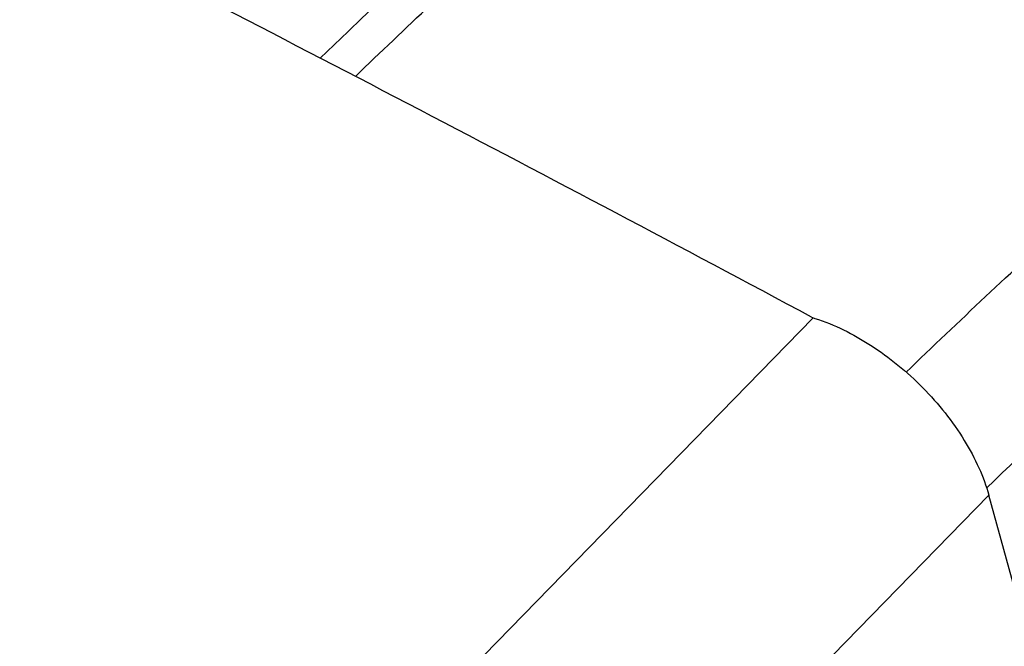
# Model space of a CAD drawing. Units: millimetres. Extents: x 0 to 594, y 0 to 420.
# Drawn here: x 95 to 99, y 122 to 125 of the extents above; entities that cross this region are included whole.
import ezdxf

# ---------------------------------------------------------------- set-up
doc = ezdxf.new("R2010")
doc.units = ezdxf.units.MM
doc.header["$LTSCALE"] = 32.67
doc.layers.add('607088417-000_CL', color=7, linetype='CONTINUOUS')
doc.layers.add('607095668-000_CL', color=7, linetype='CONTINUOUS')

msp = doc.modelspace()

# ---------------------------------------------------------------- linework, layer by layer
at = {"layer": '607088417-000_CL', "color": 9, "linetype": 'CONTINUOUS'}
for p, q in [((98.1062, 123.3315), (95.7839, 120.9509)), ((96.566, 120.1552), (98.8911, 122.5387))]:
    msp.add_line(p, q, dxfattribs=at)
at = {"layer": '607088417-000_CL', "color": 7, "linetype": 'CONTINUOUS'}
msp.add_line((99.2338, 121.293), (98.8911, 122.5387), dxfattribs=at)
for centre, radius, start, end in [((8.4731, -44.0419), 189.8625, 61.83205, 63.027813), ((98.1348, 123.4015), 0.0756, 241.9129, 247.8307), ((98.1437, 123.4232), 0.0991, 247.8224, 252.5877), ((7.4521, -44.9668), 187.6968, 62.061902, 63.015825)]:
    msp.add_arc(centre, radius, start, end, dxfattribs=at)
at = {"layer": '607088417-000_CL', "color": 9, "linetype": 'CONTINUOUS'}
for centre, radius, start, end in [((7.0924, -44.7294), 187.8646, 61.855159, 63.033688), ((7.1712, -44.7109), 187.7663, 61.855147, 63.03451)]:
    msp.add_arc(centre, radius, start, end, dxfattribs=at)
at = {"layer": '607088417-000_CL', "color": 7, "linetype": 'CONTINUOUS'}
msp.add_ellipse((133.4572, -26.9545), major_axis=(-117.3471, 155.1987), ratio=0.440127, start_param=-0.761961, end_param=-0.735389, dxfattribs=at)
for points, knots in [([(98.114, 123.3287), (98.2017, 123.3011), (98.3763, 123.2135), (98.6031, 123.0265), (98.7587, 122.8318), (98.8484, 122.6646), (98.8797, 122.5802), (98.8911, 122.5387)], [0, 0, 0, 0, 0.240826, 0.504316, 0.765317, 0.887279, 1, 1, 1, 1]), ([(92.717, 122.0541), (92.8879, 122.0064), (93.2348, 121.8689), (93.7285, 121.5735), (94.1964, 121.1945), (94.612, 120.7531), (94.9521, 120.274), (95.1624, 119.8548), (95.2735, 119.5232), (95.3406, 119.2218), (95.3513, 118.9947), (95.3339, 118.8522)], [0, 0, 0, 0, 0.120871, 0.252605, 0.390671, 0.529745, 0.664388, 0.78969, 0.847696, 0.902156, 1, 1, 1, 1])]:
    msp.add_open_spline(points, degree=3, knots=knots, dxfattribs=at)
at = {"layer": '607095668-000_CL', "color": 9, "linetype": 'CONTINUOUS'}
for points, knots in [([(98.641, 126.8966), (98.4074, 126.7106), (97.4665, 125.9422), (96.5629, 125.1281), (95.9027, 124.4927)], [0, 0, 0, 0, 0.245779, 1, 1, 1, 1]), ([(96.0602, 124.411), (96.2835, 124.6261), (97.1712, 125.4619), (98.097, 126.2575), (98.8083, 126.8238)], [0, 0, 0, 0, 0.254258, 1, 1, 1, 1]), ([(98.5218, 123.0887), (98.7574, 123.3154), (99.6934, 124.1948), (100.6726, 125.0285), (101.4261, 125.6189)], [0, 0, 0, 0, 0.254598, 1, 1, 1, 1]), ([(102.0092, 125.28), (101.7415, 125.0736), (100.6612, 124.2148), (99.6307, 123.2937), (98.8813, 122.5699)], [0, 0, 0, 0, 0.245001, 1, 1, 1, 1])]:
    msp.add_open_spline(points, degree=3, knots=knots, dxfattribs=at)

doc.saveas('drawing.dxf')
